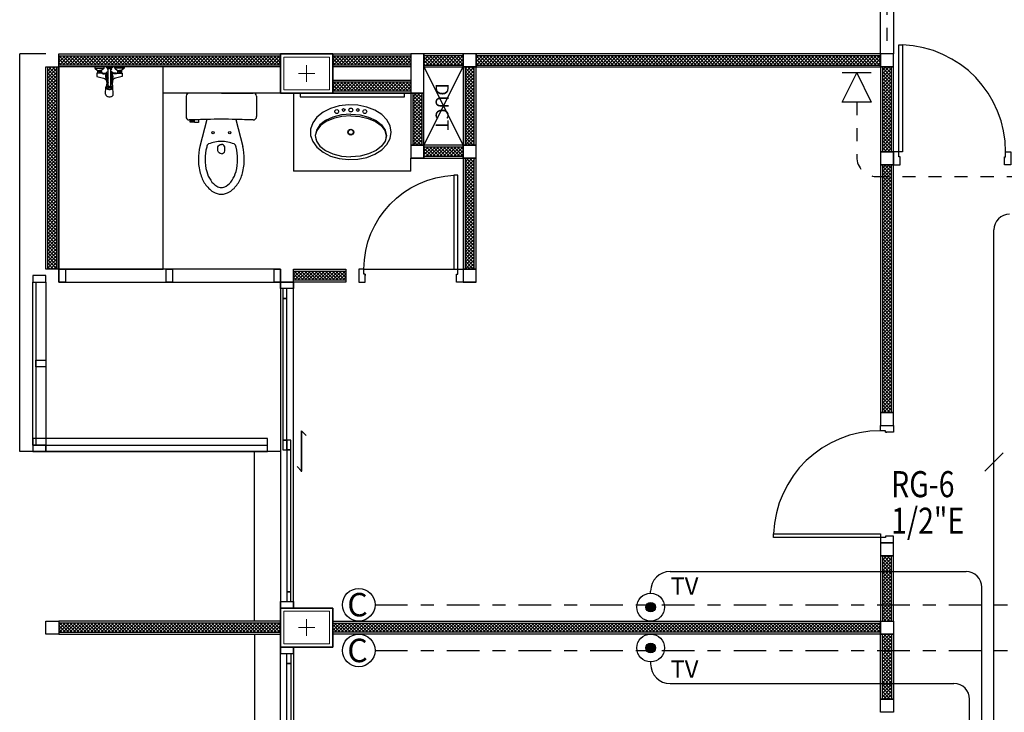
# Model space of a CAD drawing. Extents: x -3 to 214, y -139 to -4.
# Drawn here: x 152 to 160, y -110 to -105 of the extents above; entities that cross this region are included whole.
import ezdxf

# ---------------------------------------------------------------- set-up
doc = ezdxf.new("R2010")
doc.units = 0
doc.header["$MEASUREMENT"] = 0
for name, pattern in [('CENTER', [2, 1.25, -0.25, 0.25, -0.25]), ('DASHED', [0.25, 0.125, -0.125]), ('HIDDEN', [0.125, 0.0625, -0.0625])]:
    doc.linetypes.add(name, pattern=pattern)
doc.layers.get('0').update_dxf_attribs({"linetype": 'CONTINUOUS'})
for name, color, linetype in [('', 7, 'CONTINUOUS'), ('1-com', 82, 'CONTINUOUS'), ('1-EE-TEL', 212, 'CONTINUOUS'), ('1-TV', 140, 'CONTINUOUS'), ('COLM', 250, 'CONTINUOUS'), ('DOOR', 7, 'CONTINUOUS'), ('SANI', 250, 'CONTINUOUS'), ('SANI-DETL', 250, 'CONTINUOUS'), ('WALL', 7, 'CONTINUOUS'), ('WC-DET1', 8, 'CONTINUOUS'), ('WC-DET2', 250, 'CONTINUOUS'), ('WC-OUTL', 7, 'CONTINUOUS'), ('WIND', 250, 'CONTINUOUS')]:
    doc.layers.add(name, color=color, linetype=linetype)
for name, color, linetype, lineweight in [('.01', 250, 'CONTINUOUS', 9), ('.03', 250, 'CONTINUOUS', 9), ('ด้าน2', 8, 'CONTINUOUS', 5)]:
    doc.layers.add(name, color=color, linetype=linetype, lineweight=lineweight)
doc.styles.add('1-mommam', font='montri-cordia.shx', dxfattribs={"width": 0.8})
doc.styles.add('CordiaUPC', font='CORDIAU.TTF')
doc.styles.add('ROMANS', font='romans')
doc.styles.get("Standard").update_dxf_attribs({"font": 'simplex'})

# ---------------------------------------------------------------- blocks, each defined once
blk = doc.blocks.new('DR090SL2')
at = {"layer": 'DOOR', "color": 7}
for points in [[(-0.41, 0.87), (-0.38, 0.87), (-0.38, 0.05), (-0.41, 0.05)], [(-0.41, 0.05), (-0.45, 0.05), (-0.45, -0.05), (-0.4, -0.05), (-0.4, 0.01), (-0.41, 0.01)], [(0.4, 0), (0.4, 0.01), (0.41, 0.01), (0.41, 0.05), (0.45, 0.05), (0.45, -0.05), (0.4, -0.05), (0.4, 0.01)]]:
    blk.add_lwpolyline(points, close=True, dxfattribs=at)
at = {"layer": 'DOOR', "color": 250}
blk.add_arc((-0.41, 0.05), 0.82, 0, 87.90335, dxfattribs=at)
blk = doc.blocks.new('30x40')
at = {"layer": '.03'}
blk.add_lwpolyline([(7.1, -32.9), (7.5, -32.9), (7.5, -33.2), (7.1, -33.2)], close=True, dxfattribs=at)
at = {"layer": 'COLM'}
blk.add_lwpolyline([(7.1, -33.2), (7.5, -33.2), (7.5, -32.9), (7.1, -32.9), (7.1, -33.2)], dxfattribs=at)
at = {"layer": 'ด้าน2', "color": 4}
for p, q in [((7.3, -32.9867), (7.3, -33.1133)), ((7.2367, -33.05), (7.3633, -33.05))]:
    blk.add_line(p, q, dxfattribs=at)
at = {"layer": 'ด้าน2', "color": 1}
blk.add_lwpolyline([(7.125, -32.925), (7.475, -32.925), (7.475, -33.175), (7.125, -33.175)], close=True, dxfattribs=at)
blk = doc.blocks.new('DR080SL2')
at = {"layer": 'DOOR', "color": 7}
for points in [[(-0.36, 0.77), (-0.33, 0.77), (-0.33, 0.05), (-0.36, 0.05)], [(-0.36, 0.05), (-0.4, 0.05), (-0.4, -0.05), (-0.35, -0.05), (-0.35, 0.01), (-0.36, 0.01)], [(0.35, 0), (0.35, 0.01), (0.36, 0.01), (0.36, 0.05), (0.4, 0.05), (0.4, -0.05), (0.35, -0.05), (0.35, 0.01)]]:
    blk.add_lwpolyline(points, close=True, dxfattribs=at)
at = {"layer": 'DOOR', "color": 15}
blk.add_arc((-0.36, 0.05), 0.72, 0, 87.61198, dxfattribs=at)
blk = doc.blocks.new('lav1')
at = {"layer": 'WC-DET1', "color": 7, "linetype": 'Continuous'}
for points in [[(0, 0.1373, 0), (-0.0707, 0.1317, 0), (-0.1367, 0.1154, 0), (-0.1933, 0.0895, 0), (-0.2367, 0.0557, 0), (-0.264, 0.0164, 0), (-0.2733, -0.0258, 0), (-0.264, -0.068, 0), (-0.2367, -0.1074, 0), (-0.1933, -0.1412, 0), (-0.1367, -0.1671, 0), (-0.0707, -0.1834, 0), (0, -0.1889, 0)], [(0, 0.1373, 0), (0.0707, 0.1317, 0), (0.1367, 0.1154, 0), (0.1933, 0.0895, 0), (0.2367, 0.0557, 0), (0.264, 0.0164, 0), (0.2733, -0.0258, 0), (0.264, -0.068, 0), (0.2367, -0.1074, 0), (0.1933, -0.1412, 0), (0.1367, -0.1671, 0), (0.0707, -0.1834, 0), (0, -0.1889, 0)]]:
    blk.add_polyline3d(points, dxfattribs=at)
at = {"layer": 'WC-DET1', "linetype": 'Continuous'}
for points in [[(0, 0.1255, 0), (-0.0691, 0.1201, 0), (-0.1336, 0.105, 0), (-0.1894, 0.0811, 0), (-0.2327, 0.05, 0), (-0.2609, 0.0136, 0), (-0.2719, -0.0256, 0), (-0.2652, -0.0651, 0)], [(0, 0.1255, 0), (0.0691, 0.1201, 0), (0.1336, 0.105, 0), (0.1894, 0.0811, 0), (0.2327, 0.05, 0), (0.2609, 0.0136, 0), (0.2719, -0.0256, 0), (0.2652, -0.0651, 0)]]:
    blk.add_polyline3d(points, dxfattribs=at)
at = {"layer": 'WC-DET1'}
for centre, radius in [((-0.1078, 0.1579), 0.0148), ((0, 0.1698), 0.0148), ((0.1078, 0.1579), 0.0148), ((0, 0), 0.0192)]:
    blk.add_circle(centre, radius, dxfattribs=at)
at = {"layer": 'WC-DET2'}
for centre, radius in [((-0.0547, 0.1698), 0.0104), ((0.0547, 0.1698), 0.0104), ((0, 0), 0.0231)]:
    blk.add_circle(centre, radius, dxfattribs=at)
at = {"layer": 'WC-OUTL', "linetype": 'Continuous'}
blk.add_polyline3d([(0.3102, -0.0007, 0), (0.3019, 0.0478, 0), (0.2772, 0.0937, 0), (0.2377, 0.1345, 0), (0.1853, 0.168, 0), (0.1229, 0.1924, 0), (0.0539, 0.2064, 0), (-0.018, 0.2093, 0), (-0.089, 0.2008, 0), (-0.1551, 0.1814, 0), (-0.2129, 0.1523, 0), (-0.2592, 0.1149, 0), (-0.2915, 0.0712, 0), (-0.3081, 0.0237, 0), (-0.3081, -0.0252, 0), (-0.2915, -0.0727, 0), (-0.2592, -0.1163, 0), (-0.2129, -0.1537, 0), (-0.1551, -0.1829, 0), (-0.089, -0.2023, 0), (-0.018, -0.2107, 0), (0.0539, -0.2079, 0), (0.1229, -0.1939, 0), (0.1853, -0.1695, 0), (0.2377, -0.1359, 0), (0.2772, -0.0951, 0), (0.3019, -0.0492, 0), (0.3102, -0.0007, 0)], dxfattribs=at)
blk = doc.blocks.new('C112P')
at = {"layer": 'SANI'}
for p, q in [((0, 0), (-0.2436, 0)), ((0, 0), (0.2436, 0)), ((-0.2686, -0.0244), (-0.2704, -0.1807)), ((0.2686, -0.0244), (0.2704, -0.1807))]:
    blk.add_line(p, q, dxfattribs=at)
for points in [[(-0.206, -0.213), (-0.241, -0.213), (-0.241, -0.221), (-0.206, -0.221)], [(-0.176, -0.2045), (-0.176, -0.225), (-0.206, -0.225), (-0.206, -0.221)], [(-0.206, -0.2137), (-0.206, -0.2052)], [(-0.111, -0.203), (-0.1642, -0.41)], [(0.111, -0.203), (0.1642, -0.41)]]:
    blk.add_lwpolyline(points, dxfattribs=at)
for points in [[(-0.1642, -0.41, 0.060393), (-0.176, -0.5075, 0.066378), (-0.1617, -0.6145, 0.07894), (-0.1245, -0.6974, 0.107161), (-0.063, -0.7578, 0.141828), (0, -0.776, 0.141828)], [(0, -0.776, 0.141828), (0.063, -0.7578, 0.107161), (0.1245, -0.6974, 0.07894), (0.1617, -0.6145, 0.066378), (0.176, -0.5075, 0.060393), (0.1642, -0.41, 0.07894)]]:
    blk.add_lwpolyline(points, format="xyb", dxfattribs=at)
for centre, radius, start, end in [((-0.2436, -0.025), 0.025, 90, 178.61631), ((0.2436, -0.025), 0.025, 1.38369, 90), ((-0.2471, -0.1829), 0.0234, 174.65049, 270.82316), ((4.448, -178.999), 178.8543, 91.491072, 91.50412), ((4.448, -178.999), 178.8543, 91.46026, 91.481762), ((-4.448, -178.999), 178.8543, 88.518238, 88.53974), ((-4.448, -178.999), 178.8543, 88.508928, 88.518238), ((-4.2196, -161.8714), 161.7267, 88.418219, 88.43194), ((0.2454, -0.1813), 0.025, 268.49588, 1.38369)]:
    blk.add_arc(centre, radius, start, end, dxfattribs=at)
at = {"layer": 'SANI-DETL'}
blk.add_lwpolyline([(-0.206, -0.221), (-0.206, -0.2137)], dxfattribs=at)
for points in [[(0, -0.465, -0.331195), (-0.027, -0.444), (-0.027, -0.412, -0.315552), (0, -0.395, -0.951778)], [(0, -0.465, 0.331195), (0.027, -0.444), (0.027, -0.412, 0.315552), (0, -0.395, 0.951778)]]:
    blk.add_lwpolyline(points, format="xyb", dxfattribs=at)
for centre in [(-0.064, -0.304), (0.064, -0.304)]:
    blk.add_circle(centre, 0.009, dxfattribs=at)
for centre, radius, start, end in [((4.448, -178.999), 178.8543, 91.481762, 91.491072), ((4.448, -178.999), 178.8543, 91.425059, 91.46026), ((-4.448, -178.999), 178.8543, 88.53974, 88.574941), ((0.0004, -0.6395), 0.2679, 90.07719, 111.4294), ((-0.0004, -0.6395), 0.2679, 68.5706, 89.92281), ((0.2322, -0.5075), 0.3572, 164.80959, 180), ((0.1178, -0.4764), 0.2387, 161.48623, 164.80959), ((-0.0902, -0.4087), 0.02, 111.4294, 156.15973), ((0.0902, -0.4087), 0.02, 23.84027, 68.5706), ((-0.1178, -0.4764), 0.2387, 15.19041, 18.51377), ((-0.2322, -0.5075), 0.3572, 0, 15.19041), ((0.2322, -0.5075), 0.3572, 180, 195.19041), ((-0.2322, -0.5075), 0.3572, 344.80959, 0), ((0.1178, -0.5386), 0.2387, 195.19041, 213.24458), ((-0.1178, -0.5386), 0.2387, 326.75542, 344.80959), ((0.0455, -0.5859), 0.1522, 213.24458, 237.71076), ((-0.0455, -0.5859), 0.1522, 302.28924, 326.75542), ((0, -0.658), 0.067, 237.71076, 270), ((0, -0.658), 0.067, 270, 302.28924)]:
    blk.add_arc(centre, radius, start, end, dxfattribs=at)
blk = doc.blocks.new('TS305AP')
at = {"layer": 'WC-DET1'}
for p, q in [((-0.013, -0.022), (-0.011, -0.022)), ((0.013, -0.022), (0.011, -0.022)), ((-0.0234, -0.1404), (-0.0234, -0.1544)), ((0.0234, -0.1404), (0.0234, -0.1544)), ((-0.0294, -0.2089), (-0.027, -0.1535)), ((0.0294, -0.2089), (0.0269, -0.1535))]:
    blk.add_line(p, q, dxfattribs=at)
for points in [[(-0.099, 0), (-0.113, 0), (-0.113, -0.008)], [(-0.078, 0), (-0.099, 0)], [(-0.041, -0.008), (-0.041, 0), (-0.078, 0)], [(-0.011, 0), (0.011, 0)], [(0.011, 0), (0.023, 0)], [(0.023, 0), (0.023, -0.003)], [(0.041, -0.008), (0.041, 0), (0.078, 0)], [(0.078, 0), (0.099, 0)], [(0.099, 0), (0.113, 0), (0.113, -0.008)], [(-0.113, -0.008), (-0.093, -0.028), (-0.091, -0.028)], [(-0.113, -0.008), (-0.041, -0.008)], [(-0.091, -0.033), (-0.093, -0.035), (-0.093, -0.043), (-0.091, -0.045)], [(-0.091, -0.028), (-0.091, -0.033)], [(-0.091, -0.028), (-0.077, -0.028)], [(-0.091, -0.033), (-0.077, -0.033)], [(-0.091, -0.047), (-0.091, -0.045)], [(-0.091, -0.045), (-0.077, -0.045)], [(-0.063, -0.047), (-0.091, -0.047)], [(-0.089, -0.035), (-0.086, -0.033)], [(-0.089, -0.043), (-0.087, -0.045)], [(-0.08, -0.035), (-0.077, -0.035)], [(-0.08, -0.043), (-0.077, -0.043)], [(-0.063, -0.028), (-0.077, -0.028)], [(-0.063, -0.033), (-0.077, -0.033)], [(-0.074, -0.035), (-0.077, -0.035)], [(-0.074, -0.043), (-0.077, -0.043)], [(-0.063, -0.045), (-0.077, -0.045)], [(-0.065, -0.035), (-0.068, -0.033)], [(-0.065, -0.043), (-0.067, -0.045)], [(-0.041, -0.008), (-0.061, -0.028), (-0.063, -0.028)], [(-0.063, -0.028), (-0.063, -0.033)], [(-0.063, -0.033), (-0.061, -0.035), (-0.061, -0.043), (-0.063, -0.045)], [(-0.063, -0.047), (-0.063, -0.045)], [(-0.052, -0.047), (-0.063, -0.047)], [(-0.023, 0), (-0.023, -0.003)], [(-0.023, 0), (-0.011, 0)], [(-0.023, -0.003), (-0.014, -0.011), (-0.011, -0.011)], [(-0.011, -0.141), (-0.011, -0.011)], [(-0.011, -0.011), (0, -0.011)], [(0.011, -0.011), (0, -0.011)], [(0.023, -0.003), (0.014, -0.011), (0.011, -0.011)], [(0.011, -0.141), (0.011, -0.011)], [(0.041, -0.008), (0.061, -0.028), (0.063, -0.028)], [(0.113, -0.008), (0.041, -0.008)], [(0.052, -0.047), (0.063, -0.047)], [(0.063, -0.033), (0.061, -0.035), (0.061, -0.043), (0.063, -0.045)], [(0.063, -0.028), (0.077, -0.028)], [(0.063, -0.028), (0.063, -0.033)], [(0.063, -0.033), (0.077, -0.033)], [(0.063, -0.045), (0.077, -0.045)], [(0.063, -0.047), (0.063, -0.045)], [(0.063, -0.047), (0.091, -0.047)], [(0.065, -0.035), (0.068, -0.033)], [(0.065, -0.043), (0.067, -0.045)], [(0.074, -0.035), (0.077, -0.035)], [(0.074, -0.043), (0.077, -0.043)], [(0.091, -0.028), (0.077, -0.028)], [(0.091, -0.033), (0.077, -0.033)], [(0.08, -0.035), (0.077, -0.035)], [(0.08, -0.043), (0.077, -0.043)], [(0.091, -0.045), (0.077, -0.045)], [(0.089, -0.035), (0.086, -0.033)], [(0.089, -0.043), (0.087, -0.045)], [(0.113, -0.008), (0.093, -0.028), (0.091, -0.028)], [(0.091, -0.028), (0.091, -0.033)], [(0.091, -0.033), (0.093, -0.035), (0.093, -0.043), (0.091, -0.045)], [(0.091, -0.047), (0.091, -0.045)], [(-0.0199, -0.1339), (-0.0199, -0.1331)]]:
    blk.add_lwpolyline(points, dxfattribs=at)
for points in [[(-0.091, -0.047), (-0.096, -0.047), (-0.096, -0.072), (-0.045, -0.085, -0.262594), (-0.022, -0.107), (-0.0196, -0.1324, 0.359112)], [(-0.052, -0.047, 0.124787), (-0.028, -0.046, 0.150148), (-0.022, -0.042, -0.138484), (-0.011, -0.0325, -0.763371)], [(-0.022, -0.106), (-0.027, -0.073, -0.341063), (-0.011, -0.0442, -0.987421)], [(-0.022, -0.071, -0.265345), (-0.011, -0.0527, -0.685598)], [(-0.022, -0.071), (-0.0141, -0.1304, 0.389882)], [(-0.0137, -0.0111, 0.295855), (-0.013, -0.022, 2.290285)], [(0.052, -0.047, -0.124787), (0.028, -0.046, -0.150148), (0.022, -0.042, 0.138484), (0.011, -0.0325, 0.763371)], [(0.022, -0.106), (0.027, -0.073, 0.341063), (0.011, -0.0442, 0.987421)], [(0.022, -0.071, 0.265345), (0.011, -0.0527, 0.685598)], [(0.0137, -0.0111, -0.295855), (0.013, -0.022, -2.290285)], [(0.022, -0.071), (0.0141, -0.1304, -0.389882)], [(0.091, -0.047), (0.096, -0.047), (0.096, -0.072), (0.045, -0.085, 0.262594), (0.022, -0.107), (0.0195, -0.1335, -0.359112)], [(-0.0234, -0.1456, 0.037038), (-0.0252, -0.1481, 0.138318), (-0.0271, -0.1546, 0.138318), (-0.0252, -0.1612, 0.107063), (-0.0192, -0.1675, 0.080523), (-0.0108, -0.1714, 0.068353), (-0.0001, -0.1729, 0.068353), (0.0107, -0.1714, 0.080523), (0.019, -0.1675, 0.107063), (0.0251, -0.1612, 0.138318), (0.0269, -0.1546, 0.138318), (0.0251, -0.1481, 0.034344), (0.0234, -0.1458, 0.080523)], [(-0.0109, -0.1293, 0.054612), (-0.0166, -0.1315, 0.10552), (-0.022, -0.1361, 0.166556), (-0.0234, -0.1404, 0.166556), (-0.022, -0.1447, 0.10552), (-0.0166, -0.1492, 0.068258), (-0.0094, -0.1519, 0.054428), (0, -0.1529, 0.054428), (0.0094, -0.1519, 0.068258), (0.0166, -0.1492, 0.10552), (0.022, -0.1447, 0.166556), (0.0234, -0.1404, 0.166556), (0.022, -0.1361, 0.10552), (0.0166, -0.1315, 0.053866), (0.011, -0.1293, 0.054428)], [(-0.0233, -0.1416, 0.045176), (-0.0234, -0.1429, 0.166556), (-0.022, -0.1472, 0.10552), (-0.0166, -0.1517, 0.068258), (-0.0094, -0.1544, 0.054428), (0, -0.1554, 0.054428), (0.0094, -0.1544, 0.068258), (0.0166, -0.1517, 0.10552), (0.022, -0.1472, 0.166556), (0.0234, -0.1429, 0.045176), (0.0233, -0.1416, 0.10552)], [(-0.017, -0.109, -0.339407), (-0.011, -0.1031)], [(-0.011, -0.141, 0.130159), (-0.0102, -0.1439, 0.106469), (-0.0078, -0.1467, 0.084248), (-0.0043, -0.1484, 0.073281), (0, -0.149, 0.073281), (0.0043, -0.1484, 0.084248), (0.0078, -0.1467, 0.106469), (0.0102, -0.1439, 0.130159), (0.011, -0.141, 0.130159)], [(0.017, -0.109, 0.339407), (0.011, -0.1031)], [(-0.0294, -0.2077, 0.021721), (-0.0294, -0.2089, 0.137703), (-0.0274, -0.2161, 0.107036), (-0.0208, -0.223, 0.080802), (-0.0117, -0.2273, 0.068708), (0, -0.2289, 0.068708), (0.0117, -0.2273, 0.080802), (0.0208, -0.223, 0.107036), (0.0274, -0.2161, 0.137703), (0.0294, -0.2089, 0.011582), (0.0294, -0.2082, 0.107036)], [(-0.0234, -0.1544, 0.166556), (-0.022, -0.1587, 0.10552), (-0.0166, -0.1633, 0.068258), (-0.0094, -0.1659, 0.054428), (0, -0.1669, 0.054428), (0.0094, -0.1659, 0.068258), (0.0166, -0.1633, 0.10552), (0.022, -0.1587, 0.166556), (0.0234, -0.1544, 0.166556)]]:
    blk.add_lwpolyline(points, format="xyb", dxfattribs=at)
for centre, radius, start, end in [((0, -0.084), 0.019, 125.37654, 234.62346), ((0, -0.084), 0.019, 305.37654, 54.62346), ((0, -0.124), 0.013, 147.79577, 205.20471), ((0, -0.084), 0.012, 156.44354, 203.55646), ((0, -0.084), 0.012, 336.44354, 23.55646), ((0, -0.124), 0.013, 334.79529, 32.20423)]:
    blk.add_arc(centre, radius, start, end, dxfattribs=at)
at = {"layer": 'WC-DET2'}
for points in [[(-0.093, -0.043), (-0.089, -0.043), (-0.089, -0.035), (-0.093, -0.035)], [(-0.082, -0.033), (-0.08, -0.035), (-0.08, -0.043), (-0.082, -0.045)], [(-0.072, -0.033), (-0.074, -0.035), (-0.074, -0.043), (-0.072, -0.045)], [(-0.061, -0.043), (-0.065, -0.043), (-0.065, -0.035), (-0.061, -0.035)], [(-0.023, -0.003), (0, -0.003)], [(0.023, -0.003), (0, -0.003)], [(0.061, -0.043), (0.065, -0.043), (0.065, -0.035), (0.061, -0.035)], [(0.072, -0.033), (0.074, -0.035), (0.074, -0.043), (0.072, -0.045)], [(0.082, -0.033), (0.08, -0.035), (0.08, -0.043), (0.082, -0.045)], [(0.093, -0.043), (0.089, -0.043), (0.089, -0.035), (0.093, -0.035)]]:
    blk.add_lwpolyline(points, dxfattribs=at)
for points in [[(-0.058, -0.047, 0.205258), (-0.05, -0.052, 0.137424), (-0.025, -0.049, 5.029097)], [(-0.012, -0.011, 0.203453), (-0.0126, -0.0113, 0.097163), (-0.0134, -0.0125, 0.054131), (-0.0138, -0.014, 0.041072), (-0.014, -0.016, 0.041072), (-0.0138, -0.018, 0.054131), (-0.0134, -0.0195, 0.097163), (-0.0126, -0.0207, 0.203453), (-0.012, -0.021, 0.203453), (-0.0114, -0.0207, 0.037953), (-0.011, -0.0203, 0.054131)], [(-0.011, -0.0117, 0.037953), (-0.0114, -0.0113, 0.203453), (-0.012, -0.011, 0.203453)], [(0.011, -0.0117, -0.037953), (0.0114, -0.0113, -0.203453), (0.012, -0.011, -0.203453)], [(0.012, -0.011, -0.203453), (0.0126, -0.0113, -0.097163), (0.0134, -0.0125, -0.054131), (0.0138, -0.014, -0.041072), (0.014, -0.016, -0.041072), (0.0138, -0.018, -0.054131), (0.0134, -0.0195, -0.097163), (0.0126, -0.0207, -0.203453), (0.012, -0.021, -0.203453), (0.0114, -0.0207, -0.037953), (0.011, -0.0203, -0.054131)], [(0.058, -0.047, -0.205258), (0.05, -0.052, -0.137424), (0.025, -0.049, -5.029097)], [(-0.022, -0.106), (-0.0187, -0.1329, 0.344513)], [(-0.011, -0.1053, 0.270156), (-0.015, -0.11), (-0.0123, -0.1297, 0.398282)], [(0.011, -0.1053, -0.270156), (0.015, -0.11), (0.0123, -0.1297, -0.398282)], [(0.022, -0.106), (0.0187, -0.1329, -0.344513)]]:
    blk.add_lwpolyline(points, format="xyb", dxfattribs=at)
for centre, start, end in [((-0.0001, -0.1208), 148.0749, 157.9391), ((0.0001, -0.1208), 22.0609, 31.9251)]:
    blk.add_arc(centre, 0.0128, start, end, dxfattribs=at)
blk = doc.blocks.new('tel plug')
at = {"layer": '1-EE-TEL'}
for p, q in [((-0.22275, 0.111375), (0, 0)), ((-0.22275, -0.111375), (-0.22275, 0.111375)), ((0, -0.111375), (0, 0.111375)), ((0, 0), (-0.22275, -0.111375))]:
    blk.add_line(p, q, dxfattribs=at)

msp = doc.modelspace()

# ---------------------------------------------------------------- hatches: boundary and pattern name
at = {"layer": ''}
h = msp.add_hatch(dxfattribs=at)
h.set_pattern_fill('NET', color=250, scale=0.15, angle=45, style=0)
h.set_pattern_definition([(315, (139.32645, -126.253828), (-0.013258252, -0.013258252), []), (225, (139.32645, -126.253828), (-0.013258252, 0.013258252), [])])
h.paths.add_polyline_path([(152.7577, -104.9954), (152.7577, -104.9254), (154.4577, -104.9254), (154.4577, -104.9954)])
h = msp.add_hatch(dxfattribs=at)
h.set_pattern_fill('NET', color=250, scale=0.15, angle=45, style=0)
h.set_pattern_definition([(315, (141.82645, -126.253828), (-0.013258252, -0.013258252), []), (225, (141.82645, -126.253828), (-0.013258252, 0.013258252), [])])
h.paths.add_polyline_path([(154.8577, -104.9954), (154.8577, -104.9254), (155.4577, -104.9254), (155.4577, -104.9954)])
h = msp.add_hatch(dxfattribs=at)
h.set_pattern_fill('NET', color=250, scale=0.15, angle=45, style=0)
h.set_pattern_definition([(315, (138.957723, -121.160395), (-0.013258252, -0.013258252), []), (225, (138.957723, -121.160395), (-0.013258252, 0.013258252), [])])
h.paths.add_polyline_path([(155.5577, -104.9254), (155.5577, -104.9954), (155.8577, -104.9954), (155.8577, -104.9254)])
h = msp.add_hatch(dxfattribs=at)
h.set_pattern_fill('NET', color=250, scale=0.15, angle=45, style=0)
h.set_pattern_definition([(225, (172.088995, -126.253828), (0.013258252, -0.013258252), []), (315, (172.088995, -126.253828), (0.013258252, 0.013258252), [])])
h.paths.add_polyline_path([(159.0577, -104.9954), (159.0577, -104.9254), (155.9577, -104.9254), (155.9577, -104.9954)])
h = msp.add_hatch(dxfattribs=at)
h.set_pattern_fill('NET', color=250, scale=0.15, angle=45, style=0)
h.set_pattern_definition([(45, (136.157723, -88.860395), (-0.013258252, 0.013258252), []), (135, (136.157723, -88.860395), (-0.013258252, -0.013258252), [])])
h.paths.add_polyline_path([(152.6727, -105.0104), (152.7427, -105.0104), (152.7427, -106.5604), (152.6727, -106.5604)])
h = msp.add_hatch(dxfattribs=at)
h.set_pattern_fill('NET', color=250, scale=0.15, angle=45, style=0)
h.set_pattern_definition([(315, (139.357723, -121.860395), (-0.013258252, -0.013258252), []), (225, (139.357723, -121.860395), (-0.013258252, 0.013258252), [])])
h.paths.add_polyline_path([(155.8727, -105.6104), (155.9427, -105.6104), (155.9427, -105.0104), (155.8727, -105.0104)])
h = msp.add_hatch(dxfattribs=at)
h.set_pattern_fill('NET', color=250, scale=0.15, angle=45, style=0)
h.set_pattern_definition([(45, (145.757723, -84.410395), (-0.013258252, 0.013258252), []), (135, (145.757723, -84.410395), (-0.013258252, -0.013258252), [])])
h.paths.add_polyline_path([(159.0727, -105.6604), (159.1427, -105.6604), (159.1427, -105.0104), (159.0727, -105.0104)])
h = msp.add_hatch(dxfattribs=at)
h.set_pattern_fill('NET', color=250, scale=0.15, angle=45, style=0)
h.set_pattern_definition([(315, (141.82645, -126.453828), (-0.013258252, -0.013258252), []), (225, (141.82645, -126.453828), (-0.013258252, 0.013258252), [])])
h.paths.add_polyline_path([(154.8577, -105.1954), (154.8577, -105.1254), (155.4577, -105.1254), (155.4577, -105.1954)])
h = msp.add_hatch(dxfattribs=at)
h.set_pattern_fill('NET', color=250, scale=0.15, angle=45, style=0)
h.set_pattern_definition([(315, (138.957723, -121.860395), (-0.013258252, -0.013258252), []), (225, (138.957723, -121.860395), (-0.013258252, 0.013258252), [])])
h.paths.add_polyline_path([(155.4727, -105.6104), (155.5427, -105.6104), (155.5427, -105.2104), (155.4727, -105.2104)])
h = msp.add_hatch(dxfattribs=at)
h.set_pattern_fill('NET', color=250, scale=0.15, angle=45, style=0)
h.set_pattern_definition([(315, (138.957723, -121.860395), (-0.013258252, -0.013258252), []), (225, (138.957723, -121.860395), (-0.013258252, 0.013258252), [])])
h.paths.add_polyline_path([(155.5577, -105.6254), (155.5577, -105.6954), (155.8577, -105.6954), (155.8577, -105.6254)])
h = msp.add_hatch(dxfattribs=at)
h.set_pattern_fill('NET', color=250, scale=0.15, angle=45, style=0)
h.set_pattern_definition([(315, (139.357723, -122.810395), (-0.013258252, -0.013258252), []), (225, (139.357723, -122.810395), (-0.013258252, 0.013258252), [])])
h.paths.add_polyline_path([(155.8727, -106.5604), (155.9427, -106.5604), (155.9427, -105.7104), (155.8727, -105.7104)])
h = msp.add_hatch(dxfattribs=at)
h.set_pattern_fill('NET', color=250, scale=0.15, angle=45, style=0)
h.set_pattern_definition([(225, (172.457723, -126.210395), (0.013258252, -0.013258252), []), (315, (172.457723, -126.210395), (0.013258252, 0.013258252), [])])
h.paths.add_polyline_path([(159.1427, -105.7604), (159.0727, -105.7604), (159.0727, -107.6604), (159.1427, -107.6604)])
h = msp.add_hatch(dxfattribs=at)
h.set_pattern_fill('NET', color=250, scale=0.15, angle=45, style=0)
h.set_pattern_definition([(315, (141.52645, -127.903828), (-0.013258252, -0.013258252), []), (225, (141.52645, -127.903828), (-0.013258252, 0.013258252), [])])
h.paths.add_polyline_path([(154.5577, -106.6454), (154.5577, -106.5754), (154.9577, -106.5754), (154.9577, -106.6454)])
h = msp.add_hatch(dxfattribs=at)
h.set_pattern_fill('NET', color=250, scale=0.15, angle=45, style=0)
h.set_pattern_definition([(225, (172.457723, -129.960395), (0.013258252, -0.013258252), []), (315, (172.457723, -129.960395), (0.013258252, 0.013258252), [])])
h.paths.add_polyline_path([(159.1427, -108.7604), (159.0727, -108.7604), (159.0727, -109.2604), (159.1427, -109.2604)])
h = msp.add_hatch(dxfattribs=at)
h.set_pattern_fill('NET', color=250, scale=0.15, angle=45, style=0)
h.set_pattern_definition([(45, (139.72645, -88.016962), (-0.013258252, 0.013258252), []), (135, (139.72645, -88.016962), (-0.013258252, -0.013258252), [])])
h.paths.add_polyline_path([(152.7577, -109.2754), (152.7577, -109.3454), (154.4577, -109.3454), (154.4577, -109.2754)])
h = msp.add_hatch(dxfattribs=at)
h.set_pattern_fill('NET', color=250, scale=0.15, angle=45, style=0)
h.set_pattern_definition([(135, (172.088995, -88.016962), (0.013258252, 0.013258252), []), (45, (172.088995, -88.016962), (0.013258252, -0.013258252), [])])
h.paths.add_polyline_path([(159.0577, -109.2754), (159.0577, -109.3454), (154.8577, -109.3454), (154.8577, -109.2754)])
h = msp.add_hatch(dxfattribs=at)
h.set_pattern_fill('NET', color=250, scale=0.15, angle=45, style=0)
h.set_pattern_definition([(135, (172.457723, -88.660395), (0.013258252, 0.013258252), []), (45, (172.457723, -88.660395), (0.013258252, -0.013258252), [])])
h.paths.add_polyline_path([(159.1427, -109.8604), (159.0727, -109.8604), (159.0727, -109.3604), (159.1427, -109.3604)])
at = {"layer": '1-TV', "ltscale": 0.6}
h = msp.add_hatch(color=256, dxfattribs=at)
edge = h.paths.add_edge_path()
edge.add_arc((157.2955, -109.1538), 0.0367, 0, 360)
h = msp.add_hatch(color=256, dxfattribs=at)
edge = h.paths.add_edge_path()
edge.add_arc((157.2955, -109.467), 0.0367, 0, 360)

# ---------------------------------------------------------------- linework, layer by layer
at = {"layer": '', "color": 250}
for p, q in [((152.4577, -107.9604), (152.4577, -104.9104)), ((152.6577, -104.9104), (152.4577, -104.9104)), ((155.5577, -105.6104), (155.8577, -105.0104)), ((155.5577, -105.0104), (155.8577, -105.6104)), ((155.0977, -106.5604), (155.8177, -106.5604)), ((154.2577, -109.3604), (154.2577, -110.6604))]:
    msp.add_line(p, q, dxfattribs=at)
for points in [[(159.0577, -104.9104), (159.0577, -104.1104), (159.1577, -104.1104), (159.1577, -104.9104)], [(159.1577, -107.7604), (159.1577, -107.6604), (159.0577, -107.6604), (159.0577, -107.7604), (159.1577, -107.7604)], [(159.1577, -108.7604), (159.1577, -108.6604), (159.0577, -108.6604), (159.0577, -108.7604), (159.1577, -108.7604)]]:
    msp.add_lwpolyline(points, dxfattribs=at)
for points in [[(152.7577, -105.0104), (152.7577, -104.9104), (154.4577, -104.9104), (154.4577, -105.0104)], [(152.7577, -104.9954), (152.7577, -104.9254), (154.4577, -104.9254), (154.4577, -104.9954)], [(154.8577, -105.0104), (154.8577, -104.9104), (155.4577, -104.9104), (155.4577, -105.0104)], [(154.8577, -104.9954), (154.8577, -104.9254), (155.4577, -104.9254), (155.4577, -104.9954)], [(155.5577, -104.9104), (155.4577, -104.9104), (155.4577, -105.2104), (155.5577, -105.2104)], [(155.5577, -104.9104), (155.5577, -105.0104), (155.8577, -105.0104), (155.8577, -104.9104)], [(155.5577, -104.9254), (155.5577, -104.9954), (155.8577, -104.9954), (155.8577, -104.9254)], [(155.9577, -104.9104), (155.8577, -104.9104), (155.8577, -105.0104), (155.9577, -105.0104)], [(159.0577, -105.0104), (159.0577, -104.9104), (155.9577, -104.9104), (155.9577, -105.0104)], [(159.0577, -104.9954), (159.0577, -104.9254), (155.9577, -104.9254), (155.9577, -104.9954)], [(159.1577, -104.9104), (159.0577, -104.9104), (159.0577, -105.0104), (159.1577, -105.0104)], [(152.6577, -105.0104), (152.7577, -105.0104), (152.7577, -106.5604), (152.6577, -106.5604)], [(152.6727, -105.0104), (152.7427, -105.0104), (152.7427, -106.5604), (152.6727, -106.5604)], [(152.7577, -106.5604), (153.5577, -106.5604), (153.5577, -105.0104), (152.7577, -105.0104)], [(152.7577, -106.5604), (153.5577, -106.5604), (153.5577, -105.0104), (152.7577, -105.0104)], [(155.8577, -105.6104), (155.9577, -105.6104), (155.9577, -105.0104), (155.8577, -105.0104)], [(155.8727, -105.6104), (155.9427, -105.6104), (155.9427, -105.0104), (155.8727, -105.0104)], [(159.0577, -105.6604), (159.1577, -105.6604), (159.1577, -105.0104), (159.0577, -105.0104)], [(159.0727, -105.6604), (159.1427, -105.6604), (159.1427, -105.0104), (159.0727, -105.0104)], [(154.8577, -105.2104), (154.8577, -105.1104), (155.4577, -105.1104), (155.4577, -105.2104)], [(154.8577, -105.1954), (154.8577, -105.1254), (155.4577, -105.1254), (155.4577, -105.1954)], [(154.6077, -105.2404), (155.4077, -105.2404), (155.4077, -105.2104), (154.6077, -105.2104)], [(155.4577, -105.6104), (155.5577, -105.6104), (155.5577, -105.2104), (155.4577, -105.2104)], [(155.4727, -105.6104), (155.5427, -105.6104), (155.5427, -105.2104), (155.4727, -105.2104)], [(155.5577, -105.6104), (155.4577, -105.6104), (155.4577, -105.7104), (155.5577, -105.7104)], [(155.5577, -105.6104), (155.5577, -105.7104), (155.8577, -105.7104), (155.8577, -105.6104)], [(155.9577, -105.6104), (155.8577, -105.6104), (155.8577, -105.7104), (155.9577, -105.7104)], [(155.5577, -105.6254), (155.5577, -105.6954), (155.8577, -105.6954), (155.8577, -105.6254)], [(159.0577, -105.7604), (159.1577, -105.7604), (159.1577, -105.6604), (159.0577, -105.6604)], [(155.8577, -106.5604), (155.9577, -106.5604), (155.9577, -105.7104), (155.8577, -105.7104)], [(155.8727, -106.5604), (155.9427, -106.5604), (155.9427, -105.7104), (155.8727, -105.7104)], [(159.1577, -105.7604), (159.0577, -105.7604), (159.0577, -107.6604), (159.1577, -107.6604)], [(159.1427, -105.7604), (159.0727, -105.7604), (159.0727, -107.6604), (159.1427, -107.6604)], [(154.5577, -106.6604), (154.5577, -106.5604), (154.9577, -106.5604), (154.9577, -106.6604)], [(154.5577, -106.6454), (154.5577, -106.5754), (154.9577, -106.5754), (154.9577, -106.6454)], [(155.9577, -106.5604), (155.8577, -106.5604), (155.8577, -106.6604), (155.9577, -106.6604)], [(152.6577, -106.6104), (152.5577, -106.6104), (152.5577, -106.6604), (152.6577, -106.6604)], [(152.5577, -106.6604), (152.6577, -106.6604), (152.6577, -107.9104), (152.5577, -107.9104)], [(152.5577, -106.6604), (152.5827, -106.6604), (152.5827, -107.9104), (152.5577, -107.9104)], [(154.5056, -106.7104), (154.4756, -106.7104), (154.4756, -106.7854), (154.5056, -106.7854)], [(154.5056, -106.7104), (154.4756, -106.7104), (154.4756, -106.7854), (154.5056, -106.7854)], [(152.5827, -107.2604), (152.6577, -107.2604), (152.6577, -107.3104), (152.5827, -107.3104)], [(152.5577, -107.9604), (154.3577, -107.9604), (154.3577, -107.8604), (152.5577, -107.8604)], [(152.6577, -107.9604), (154.3577, -107.9604), (154.3577, -107.8604), (152.6577, -107.8604)], [(154.5056, -107.8729), (154.4756, -107.8729), (154.4756, -107.9479), (154.5056, -107.9479)], [(154.5356, -107.8729), (154.5056, -107.8729), (154.5056, -107.9479), (154.5356, -107.9479)], [(152.6577, -107.9104), (152.5577, -107.9104), (152.5577, -107.9604), (152.6577, -107.9604)], [(159.1577, -108.7604), (159.0577, -108.7604), (159.0577, -109.2604), (159.1577, -109.2604)], [(159.1427, -108.7604), (159.0727, -108.7604), (159.0727, -109.2604), (159.1427, -109.2604)], [(154.5356, -109.0354), (154.5056, -109.0354), (154.5056, -109.1104), (154.5356, -109.1104)], [(152.7577, -109.2604), (152.7577, -109.3604), (154.4577, -109.3604), (154.4577, -109.2604)], [(152.7577, -109.2754), (152.7577, -109.3454), (154.4577, -109.3454), (154.4577, -109.2754)], [(159.0577, -109.2604), (159.0577, -109.3604), (154.8577, -109.3604), (154.8577, -109.2604)], [(159.0577, -109.2754), (159.0577, -109.3454), (154.8577, -109.3454), (154.8577, -109.2754)], [(159.1577, -109.3604), (159.0577, -109.3604), (159.0577, -109.2604), (159.1577, -109.2604)], [(159.1577, -109.8604), (159.0577, -109.8604), (159.0577, -109.3604), (159.1577, -109.3604)], [(159.1427, -109.8604), (159.0727, -109.8604), (159.0727, -109.3604), (159.1427, -109.3604)], [(154.5356, -109.5854), (154.5056, -109.5854), (154.5056, -109.5104), (154.5356, -109.5104)], [(159.1577, -109.9604), (159.0577, -109.9604), (159.0577, -109.8604), (159.1577, -109.8604)]]:
    msp.add_lwpolyline(points, close=True, dxfattribs=at)
at = {"color": 250}
for p, q in [((154.8577, -105.2104), (155.4577, -105.2104)), ((155.4577, -105.8104), (155.4577, -105.7104)), ((154.2577, -109.2604), (154.2577, -107.9604))]:
    msp.add_line(p, q, dxfattribs=at)
at = {"layer": '1-com', "linetype": 'CENTER', "ltscale": 0.2}
for p, q in [((155.1825, -109.1354), (160.4388, -109.1354)), ((155.1825, -109.4854), (160.4388, -109.4854))]:
    msp.add_line(p, q, dxfattribs=at)
at = {"layer": '1-com'}
for centre in [(155.0575, -109.1354), (155.0575, -109.4854)]:
    msp.add_circle(centre, 0.125, dxfattribs=at)
at = {"layer": '1-EE-TEL', "linetype": 'HIDDEN', "ltscale": 0.8}
for p, q in [((158.8759, -105.2791), (158.8759, -105.7008)), ((159.0259, -105.8508), (160.294, -105.8508))]:
    msp.add_line(p, q, dxfattribs=at)
msp.add_arc((159.0259, -105.7008), 0.15, 180, 270, dxfattribs=at)
at = {"layer": '1-TV', "ltscale": 0.8}
for p, q in [((159.9277, -113.8179), (159.9277, -106.2598)), ((157.4455, -108.8809), (159.7147, -108.8809)), ((159.8347, -113.8179), (159.8347, -109.0009)), ((157.4455, -109.7398), (159.6216, -109.7398)), ((159.7416, -113.8179), (159.7416, -109.8598))]:
    msp.add_line(p, q, dxfattribs=at)
at = {"layer": '1-TV'}
msp.add_line((159.857, -108.1115), (159.9984, -107.9701), dxfattribs=at)
at = {"layer": '1-TV', "linetype": 'DASHED', "ltscale": 0.8}
for p, q in [((157.2955, -109.0472), (157.2955, -109.0309)), ((157.2955, -109.5736), (157.2955, -109.5898))]:
    msp.add_line(p, q, dxfattribs=at)
at = {"layer": '1-TV', "linetype": 'ByBlock'}
for centre in [(157.2955, -109.1538), (157.2955, -109.467)]:
    msp.add_circle(centre, 0.1066, dxfattribs=at)
at = {"layer": '1-TV', "ltscale": 0.6}
for centre in [(157.2955, -109.1538), (157.2955, -109.467)]:
    msp.add_circle(centre, 0.0367, dxfattribs=at)
at = {"layer": '1-TV', "ltscale": 0.8}
for centre, radius, start, end in [((160.0477, -106.2598), 0.12, 90, 180), ((157.4455, -109.0309), 0.15, 90, 180), ((159.7147, -109.0009), 0.12, 0, 90), ((157.4455, -109.5898), 0.15, 180, 270), ((159.6216, -109.8598), 0.12, 0, 90)]:
    msp.add_arc(centre, radius, start, end, dxfattribs=at)
at = {"layer": 'COLM', "color": 250}
for points in [[(154.4577, -104.9104), (154.8577, -104.9104), (154.8577, -105.2104), (154.4577, -105.2104), (154.4577, -104.9104)], [(154.4577, -104.9104), (154.8577, -104.9104), (154.8577, -105.2104), (154.4577, -105.2104), (154.4577, -104.9104)], [(154.4577, -105.2104), (154.8577, -105.2104), (154.8577, -104.9104), (154.4577, -104.9104), (154.4577, -105.2104)], [(154.4577, -105.2104), (154.8577, -105.2104), (154.8577, -104.9104), (154.4577, -104.9104), (154.4577, -105.2104)], [(154.4577, -109.4604), (154.8577, -109.4604), (154.8577, -109.1604), (154.4577, -109.1604), (154.4577, -109.4604)], [(154.4577, -109.4604), (154.8577, -109.4604), (154.8577, -109.1604), (154.4577, -109.1604), (154.4577, -109.4604)], [(154.4577, -109.4604), (154.8577, -109.4604), (154.8577, -109.1604), (154.4577, -109.1604), (154.4577, -109.4604)], [(154.4577, -109.4604), (154.8577, -109.4604), (154.8577, -109.1604), (154.4577, -109.1604), (154.4577, -109.4604)], [(154.4577, -109.1604), (154.8577, -109.1604), (154.8577, -109.4604), (154.4577, -109.4604), (154.4577, -109.1604)], [(154.4577, -109.1604), (154.8577, -109.1604), (154.8577, -109.4604), (154.4577, -109.4604), (154.4577, -109.1604)], [(154.4577, -109.1604), (154.8577, -109.1604), (154.8577, -109.4604), (154.4577, -109.4604), (154.4577, -109.1604)], [(154.4577, -109.1604), (154.8577, -109.1604), (154.8577, -109.4604), (154.4577, -109.4604), (154.4577, -109.1604)], [(154.4577, -109.1604), (154.8577, -109.1604), (154.8577, -109.4604), (154.4577, -109.4604), (154.4577, -109.1604)], [(154.4577, -109.1604), (154.8577, -109.1604), (154.8577, -109.4604), (154.4577, -109.4604), (154.4577, -109.1604)], [(154.4577, -109.4604), (154.8577, -109.4604), (154.8577, -109.1604), (154.4577, -109.1604), (154.4577, -109.4604)], [(154.4577, -109.4604), (154.8577, -109.4604), (154.8577, -109.1604), (154.4577, -109.1604), (154.4577, -109.4604)]]:
    msp.add_lwpolyline(points, dxfattribs=at)
at = {"layer": 'DOOR', "color": 250, "linetype": 'DASHED', "ltscale": 0.5}
for p, q in [((159.1077, -104.1104), (159.1077, -104.9104)), ((152.5577, -107.9104), (154.3577, -107.9104)), ((152.6577, -107.9104), (154.3577, -107.9104))]:
    msp.add_line(p, q, dxfattribs=at)
at = {"layer": 'WALL', "color": 250}
for p, q in [((154.5577, -104.9104), (154.8577, -104.9104)), ((155.9577, -104.9104), (155.8577, -104.9104)), ((155.9577, -104.9104), (155.8577, -104.9104)), ((152.7577, -106.6604), (152.7577, -105.0104)), ((152.7577, -106.6604), (152.7577, -105.0104)), ((152.7577, -106.6604), (152.7577, -105.0104)), ((152.7577, -106.6604), (152.7577, -105.0104)), ((155.9577, -105.0104), (155.8577, -105.0104)), ((155.9577, -105.0104), (155.8577, -105.0104)), ((153.5577, -106.5604), (153.5577, -105.1104)), ((153.5577, -106.5604), (153.5577, -105.1104)), ((154.4577, -105.2104), (153.5577, -105.2104)), ((154.5577, -105.2104), (154.8577, -105.2104)), ((154.5577, -105.2104), (154.5577, -105.8104)), ((154.5577, -105.2104), (154.8577, -105.2104)), ((155.5577, -105.2104), (155.4577, -105.2104)), ((155.5577, -105.2104), (155.4577, -105.2104)), ((155.5577, -105.6104), (155.4577, -105.6104)), ((155.5577, -105.6104), (155.4577, -105.6104)), ((155.9577, -105.6104), (155.8577, -105.6104)), ((155.9577, -105.6104), (155.8577, -105.6104)), ((155.5577, -105.7104), (155.4577, -105.7104)), ((155.5577, -105.7104), (155.4577, -105.7104)), ((155.9577, -105.7104), (155.8577, -105.7104)), ((155.9577, -105.7104), (155.8577, -105.7104)), ((155.4577, -105.8104), (154.5577, -105.8104)), ((155.9577, -106.6604), (155.8577, -106.6604)), ((155.9577, -106.6604), (155.8577, -106.6604)), ((152.5577, -107.9604), (152.4577, -107.9604)), ((154.4577, -107.9604), (152.5577, -107.9604)), ((154.4577, -107.9604), (152.5577, -107.9604)), ((154.4577, -109.1604), (154.4577, -109.3604)), ((154.4577, -109.2604), (154.4577, -109.2604)), ((154.4577, -109.2604), (154.4577, -109.2604)), ((154.4577, -109.4604), (154.4577, -109.2604)), ((154.4577, -109.3604), (154.4577, -109.3604)), ((154.4577, -109.3604), (154.4577, -109.3604))]:
    msp.add_line(p, q, dxfattribs=at)
for points in [[(155.4577, -105.6104), (155.4577, -105.7104), (155.5577, -105.7104), (155.5577, -105.6104), (155.4577, -105.6104)], [(152.7577, -106.6604), (152.7577, -106.5604), (152.8077, -106.5604), (152.8077, -106.6604), (152.7577, -106.6604)], [(153.5805, -106.6604), (153.5805, -106.5604), (153.6305, -106.5604), (153.6305, -106.6604), (153.5805, -106.6604)], [(154.4077, -106.6604), (154.4077, -106.5604), (154.4577, -106.5604), (154.4577, -106.6604), (154.4077, -106.6604)], [(152.6577, -109.3604), (152.6577, -109.2604), (152.7577, -109.2604), (152.7577, -109.3604), (152.6577, -109.3604)]]:
    msp.add_lwpolyline(points, dxfattribs=at)
for points in [[(154.5577, -106.6604), (154.5577, -106.7104), (154.4577, -106.7104), (154.4577, -106.6604)], [(154.5577, -106.6604), (154.5577, -106.7104), (154.4577, -106.7104), (154.4577, -106.6604)], [(154.5056, -106.7854), (154.4756, -106.7854), (154.4756, -107.8729), (154.5056, -107.8729)], [(154.5356, -107.9479), (154.5056, -107.9479), (154.5056, -109.0354), (154.5356, -109.0354)], [(154.5577, -109.1104), (154.5577, -109.1604), (154.4577, -109.1604), (154.4577, -109.1104)], [(154.5577, -109.5104), (154.5577, -109.4604), (154.4577, -109.4604), (154.4577, -109.5104)], [(154.5356, -110.6729), (154.5056, -110.6729), (154.5056, -109.5854), (154.5356, -109.5854)]]:
    msp.add_lwpolyline(points, close=True, dxfattribs=at)
at = {"layer": 'WIND', "color": 250}
for p, q in [((154.4077, -106.5604), (152.8077, -106.5604)), ((152.8077, -106.6604), (154.4077, -106.6604))]:
    msp.add_line(p, q, dxfattribs=at)
for points in [[(152.7577, -106.6604), (154.4577, -106.6604), (154.4577, -106.5604), (152.7577, -106.5604)], [(154.4577, -106.6604), (154.4577, -109.1604), (154.5577, -109.1604), (154.5577, -106.6604)], [(154.4577, -111.9604), (154.4577, -109.4604), (154.5577, -109.4604), (154.5577, -111.9604)]]:
    msp.add_lwpolyline(points, close=True, dxfattribs=at)
for points in [[(154.6196, -107.8024), (154.6196, -108.1113), (154.5842, -108.0759)], [(154.6196, -108.1165), (154.6196, -107.8024), (154.6549, -107.8377)]]:
    msp.add_lwpolyline(points, dxfattribs=at)

# ---------------------------------------------------------------- block references
at = {"layer": '', "color": 250}
for p in [(147.3577, -72.0104), (147.3577, -76.2604)]:
    msp.add_blockref('30x40', p, dxfattribs=at)
at = {"layer": '1-com', "linetype": 'CENTER', "rotation": 90}
msp.add_blockref('tel plug', (158.8759, -105.0564), dxfattribs=at)
at = {"layer": 'DOOR', "color": 250}
msp.add_blockref('DR090SL2', (159.6077, -105.7104), dxfattribs=at)
at = {"layer": 'DOOR', "color": 250, "xscale": -1}
msp.add_blockref('DR080SL2', (155.4577, -106.6104), dxfattribs=at)
at = {"layer": 'DOOR', "color": 250, "rotation": 90}
msp.add_blockref('DR090SL2', (159.1077, -108.2104), dxfattribs=at)
at = {"layer": 'SANI', "color": 250}
msp.add_blockref('C112P', (154.004, -105.2104), dxfattribs=at)
at = {"layer": 'SANI-DETL', "color": 250, "lineweight": 0}
msp.add_blockref('TS305AP', (153.1462, -105.0104), dxfattribs=at)
at = {"layer": 'WALL', "color": 250}
msp.add_blockref('lav1', (154.9965, -105.5104), dxfattribs=at)

# ---------------------------------------------------------------- texts
at = {"layer": '.01', "color": 250, "style": 'CordiaUPC'}
msp.add_text('DUCT', height=0.1, rotation=270, dxfattribs=at).set_placement((155.647, -105.1361))
at = {"layer": '1-com', "style": 'ROMANS'}
for p in [(154.9697, -109.2248), (154.9697, -109.576)]:
    msp.add_text('C', height=0.18, dxfattribs=at).set_placement(p)
at = {"layer": '1-TV', "style": '1-mommam', "width": 0.8}
for s, p in [('RG-6', (159.1397, -108.3104)), ('1/2"E', (159.1397, -108.591))]:
    msp.add_text(s, height=0.2, dxfattribs=at).set_placement(p)
at = {"layer": '1-TV'}
for p in [(157.4479, -109.0587), (157.4479, -109.6957)]:
    msp.add_text('TV', height=0.13358, dxfattribs=at).set_placement(p)

doc.saveas('drawing.dxf')
